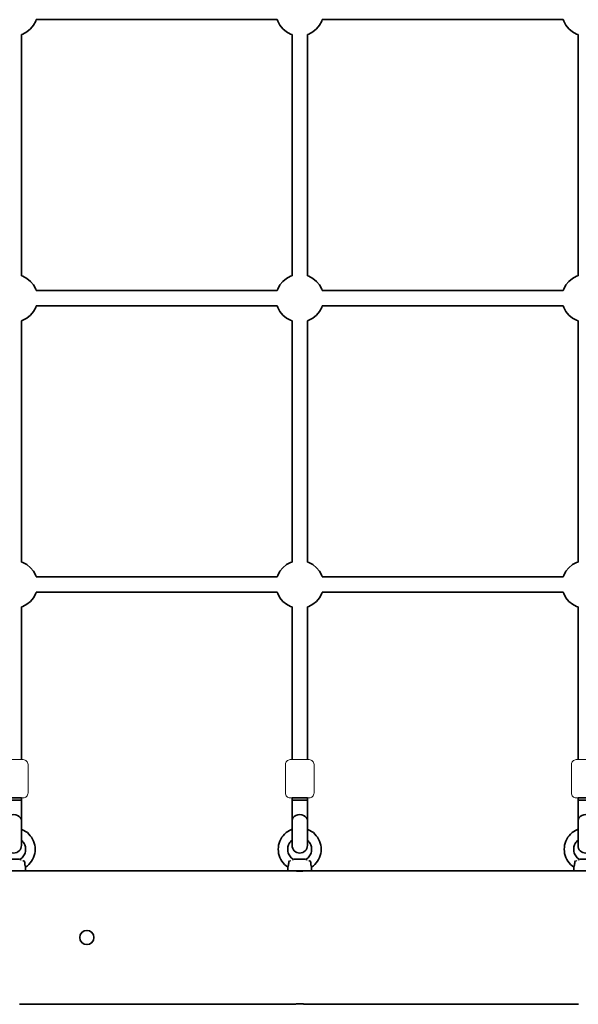
# Model space of a CAD drawing. Units: millimetres. Extents: x 1399 to 8759, y -3221 to 3239.
# Drawn here: x 4485 to 5071, y -1181 to -149 of the extents above; entities that cross this region are included whole.
import ezdxf

# ---------------------------------------------------------------- set-up
doc = ezdxf.new("R2010")
doc.units = ezdxf.units.MM
doc.header["$LTSCALE"] = 5
doc.linetypes.add('AUSGEZOGEN', pattern=[0])
for name, color, linetype in [('Layer17', 7, 'Continuous'), ('Layer20', 7, 'Continuous'), ('Layer32', 7, 'Continuous')]:
    doc.layers.add(name, color=color, linetype=linetype)

# ---------------------------------------------------------------- blocks, each defined once
blk = doc.blocks.new('0925332-Trapeznetzaufgang_nNn040')
at = {"layer": 'Layer32', "color": 52, "linetype": 'AUSGEZOGEN', "lineweight": 35}
for p, q in [((4486.9, -964.9), (4470.9, -964.9)), ((4470.9, -1014.9), (4470.9, -964.9)), ((4486.9, -967.3), (4470.9, -967.3)), ((4486.9, -964.9), (4486.9, -1014.9)), ((4471, -1016.4), (4470.9, -1014.9)), ((4471.5, -1017.9), (4471, -1016.4)), ((4472.2, -1019.3), (4471.5, -1017.9)), ((4473.2, -1020.5), (4472.2, -1019.3)), ((4474.4, -1021.5), (4473.2, -1020.5)), ((4475.8, -1022.3), (4474.4, -1021.5)), ((4483.3, -1021.5), (4482, -1022.3)), ((4484.5, -1020.5), (4483.3, -1021.5)), ((4485.5, -1019.3), (4484.5, -1020.5)), ((4486.3, -1017.9), (4485.5, -1019.3)), ((4486.7, -1016.4), (4486.3, -1017.9)), ((4486.9, -1014.9), (4486.7, -1016.4)), ((4477.3, -1022.7), (4475.8, -1022.3)), ((4478.9, -1022.9), (4477.3, -1022.7)), ((4480.5, -1022.7), (4478.9, -1022.9)), ((4482, -1022.3), (4480.5, -1022.7))]:
    blk.add_line(p, q, dxfattribs=at)
blk.add_ellipse((4478.9, -988.6), major_axis=(8, 0), ratio=0.758938, start_param=0, end_param=3.141593, dxfattribs=at)
blk = doc.blocks.new('Netzkausche_nNn039')
blk.add_blockref('0925332-Trapeznetzaufgang_nNn040', (0, 0))
blk = doc.blocks.new('Ringmutter-M10_nNn042')
at = {"layer": 'Layer32', "color": 7, "linetype": 'AUSGEZOGEN', "lineweight": 35}
for p, q in [((4464.6, -1001.4), (4466.4, -1000.1)), ((4466.4, -1000.1), (4468.3, -999)), ((4468.3, -999), (4470.3, -998)), ((4470.3, -998), (4470.9, -997.8)), ((4486.9, -997.8), (4487.5, -998)), ((4487.5, -998), (4489.5, -999)), ((4489.5, -999), (4491.4, -1000.1)), ((4491.4, -1000.1), (4493.2, -1001.4)), ((4457.4, -1012.3), (4458.1, -1010.2)), ((4458.1, -1010.2), (4459, -1008.2)), ((4459, -1008.2), (4460.2, -1006.3)), ((4460.2, -1006.3), (4461.5, -1004.6)), ((4461.5, -1004.6), (4463, -1002.9)), ((4463, -1002.9), (4464.6, -1001.4)), ((4469.2, -1010.9), (4468.5, -1011.9)), ((4470.1, -1010), (4469.2, -1010.9)), ((4470.9, -1009.2), (4470.1, -1010)), ((4487.7, -1010), (4486.9, -1009.2)), ((4488.6, -1010.9), (4487.7, -1010)), ((4489.3, -1011.9), (4488.6, -1010.9)), ((4493.2, -1001.4), (4494.8, -1002.9)), ((4494.8, -1002.9), (4496.3, -1004.6)), ((4496.3, -1004.6), (4497.6, -1006.3)), ((4497.6, -1006.3), (4498.7, -1008.2)), ((4498.7, -1008.2), (4499.7, -1010.2)), ((4499.7, -1010.2), (4500.4, -1012.3)), ((4456.4, -1018.8), (4456.5, -1016.6)), ((4456.5, -1021), (4456.4, -1018.8)), ((4456.5, -1016.6), (4456.8, -1014.4)), ((4456.8, -1023.2), (4456.5, -1021)), ((4456.8, -1014.4), (4457.4, -1012.3)), ((4466.5, -1017.6), (4466.4, -1018.8)), ((4466.4, -1018.8), (4466.5, -1020.1)), ((4466.6, -1016.4), (4466.5, -1017.6)), ((4466.5, -1020.1), (4466.6, -1021.3)), ((4466.9, -1015.2), (4466.6, -1016.4)), ((4466.6, -1021.3), (4466.9, -1022.5)), ((4467.3, -1014.1), (4466.9, -1015.2)), ((4467.9, -1012.9), (4467.3, -1014.1)), ((4468.5, -1011.9), (4467.9, -1012.9)), ((4489.9, -1012.9), (4489.3, -1011.9)), ((4490.4, -1014.1), (4489.9, -1012.9)), ((4490.9, -1015.2), (4490.4, -1014.1)), ((4491.2, -1016.4), (4490.9, -1015.2)), ((4490.9, -1022.5), (4491.2, -1021.3)), ((4491.3, -1017.6), (4491.2, -1016.4)), ((4491.2, -1021.3), (4491.3, -1020.1)), ((4491.4, -1018.8), (4491.3, -1017.6)), ((4491.3, -1020.1), (4491.4, -1018.8)), ((4500.4, -1012.3), (4501, -1014.4)), ((4501, -1014.4), (4501.3, -1016.6)), ((4501.3, -1021), (4501, -1023.2)), ((4501.3, -1016.6), (4501.4, -1018.8)), ((4501.4, -1018.8), (4501.3, -1021)), ((4457.4, -1025.4), (4456.8, -1023.2)), ((4458.1, -1027.4), (4457.4, -1025.4)), ((4459, -1029.4), (4458.1, -1027.4)), ((4460.2, -1031.3), (4459, -1029.4)), ((4461.5, -1033.1), (4460.2, -1031.3)), ((4466.9, -1022.5), (4467.3, -1023.6)), ((4467.3, -1023.6), (4467.9, -1024.7)), ((4467.9, -1024.7), (4468.5, -1025.8)), ((4468.5, -1025.8), (4469.2, -1026.8)), ((4469.2, -1026.8), (4470.1, -1027.7)), ((4470.1, -1027.7), (4471, -1028.5)), ((4471, -1028.5), (4471.9, -1029.2)), ((4471.9, -1029.2), (4472.5, -1029.6)), ((4472.5, -1029.6), (4473.4, -1029.3)), ((4484.4, -1029.3), (4473.4, -1029.3)), ((4484.4, -1029.3), (4485.3, -1029.6)), ((4485.3, -1029.6), (4485.8, -1029.2)), ((4485.8, -1029.2), (4486.8, -1028.5)), ((4486.8, -1028.5), (4487.7, -1027.7)), ((4487.7, -1027.7), (4488.6, -1026.8)), ((4488.6, -1026.8), (4489.3, -1025.8)), ((4489.3, -1025.8), (4489.9, -1024.7)), ((4489.9, -1024.7), (4490.4, -1023.6)), ((4490.4, -1023.6), (4490.9, -1022.5)), ((4497.6, -1031.3), (4496.3, -1033.1)), ((4498.7, -1029.4), (4497.6, -1031.3)), ((4499.7, -1027.4), (4498.7, -1029.4)), ((4500.4, -1025.4), (4499.7, -1027.4)), ((4501, -1023.2), (4500.4, -1025.4)), ((4463, -1034.7), (4461.5, -1033.1)), ((4464.6, -1036.2), (4463, -1034.7)), ((4466.4, -1037.5), (4464.6, -1036.2)), ((4466.4, -1041.3), (4466.4, -1037.5)), ((4491.4, -1041.3), (4466.4, -1041.3)), ((4493.2, -1036.2), (4491.4, -1037.5)), ((4491.4, -1037.5), (4491.4, -1041.3)), ((4494.8, -1034.7), (4493.2, -1036.2)), ((4496.3, -1033.1), (4494.8, -1034.7))]:
    blk.add_line(p, q, dxfattribs=at)
for points in [[(4467.4, -1032), (4467.4, -1032), (4467.4, -1032), (4467.5, -1031.9), (4467.5, -1031.9), (4467.5, -1031.8), (4467.5, -1031.8), (4467.5, -1031.8), (4467.5, -1031.7), (4467.5, -1031.7), (4467.6, -1031.6), (4467.6, -1031.6), (4467.6, -1031.6)], [(4467.6, -1031.5), (4467.6, -1031.5), (4467.7, -1031.5), (4467.7, -1031.4), (4467.7, -1031.4), (4467.8, -1031.4), (4467.8, -1031.3), (4467.8, -1031.3), (4467.9, -1031.3), (4467.9, -1031.3), (4467.9, -1031.3)], [(4468.1, -1031.2), (4468.1, -1031.2), (4468.2, -1031.1), (4468.2, -1031.1)], [(4468.2, -1031.1), (4468.3, -1031.1)], [(4468.6, -1031), (4468.6, -1031), (4469, -1030.9), (4469, -1030.9), (4469, -1030.9), (4469.2, -1030.8)], [(4471.3, -1030.1), (4471.4, -1030.1), (4471.5, -1030), (4471.5, -1030)], [(4486.3, -1030), (4486.3, -1030), (4486.4, -1030.1), (4486.5, -1030.1)], [(4488.6, -1030.8), (4488.8, -1030.9), (4488.8, -1030.9), (4488.8, -1030.9)], [(4488.8, -1030.9), (4489.2, -1031), (4489.2, -1031)], [(4489.5, -1031.1), (4489.6, -1031.1)], [(4489.6, -1031.1), (4489.6, -1031.1), (4489.7, -1031.2), (4489.7, -1031.2)], [(4489.9, -1031.3), (4489.9, -1031.3), (4489.9, -1031.3), (4490, -1031.3), (4490, -1031.3), (4490, -1031.4), (4490.1, -1031.4), (4490.1, -1031.4), (4490.1, -1031.5), (4490.1, -1031.5), (4490.1, -1031.5)], [(4490.2, -1031.6), (4490.2, -1031.6), (4490.2, -1031.6), (4490.3, -1031.7), (4490.3, -1031.7), (4490.3, -1031.8), (4490.3, -1031.8), (4490.3, -1031.8), (4490.3, -1031.9), (4490.3, -1031.9), (4490.3, -1032), (4490.3, -1032), (4490.3, -1032)], [(4466.4, -1037.5), (4466.4, -1037.5), (4466.4, -1037.5), (4466.4, -1037.5), (4466.4, -1037.5), (4466.4, -1037.5), (4466.4, -1037.5), (4466.4, -1037.4), (4466.5, -1037.4), (4466.5, -1037.4), (4466.5, -1037.3), (4466.5, -1037.3), (4466.5, -1037.2), (4466.5, -1037.2), (4466.6, -1037.1), (4466.6, -1037), (4466.6, -1037), (4466.6, -1036.9), (4466.6, -1036.9), (4466.7, -1036.8), (4466.7, -1036.7), (4466.7, -1036.6), (4466.8, -1036.5), (4466.8, -1036.4), (4466.8, -1036.3), (4466.9, -1036.1), (4466.9, -1036.1), (4466.9, -1036), (4467, -1036), (4467, -1035.8), (4467, -1035.7), (4467.1, -1035.6), (4467.1, -1035.3), (4467.1, -1035.3), (4467.2, -1035.1), (4467.2, -1034.9), (4467.2, -1034.9), (4467.2, -1034.6), (4467.3, -1034.4), (4467.3, -1034.4), (4467.3, -1034.2), (4467.3, -1033.9), (4467.3, -1033.9), (4467.4, -1033.7), (4467.4, -1033.3), (4467.4, -1033.1), (4467.4, -1032.8), (4467.4, -1032.7), (4467.4, -1032.6), (4467.4, -1032.1)], [(4467.4, -1032.1), (4467.4, -1032.1), (4467.4, -1032)], [(4490.3, -1032), (4490.3, -1032.1), (4490.3, -1032.1)], [(4490.3, -1032.1), (4490.4, -1032.6), (4490.4, -1032.7), (4490.4, -1032.8), (4490.4, -1033.1), (4490.4, -1033.3), (4490.4, -1033.7), (4490.4, -1033.9), (4490.4, -1033.9), (4490.5, -1034.2), (4490.5, -1034.4), (4490.5, -1034.4), (4490.5, -1034.6), (4490.6, -1034.9), (4490.6, -1034.9), (4490.6, -1035.1), (4490.7, -1035.3), (4490.7, -1035.3), (4490.7, -1035.5), (4490.8, -1035.7), (4490.8, -1035.7), (4490.8, -1035.9), (4490.9, -1036), (4490.9, -1036.1), (4490.9, -1036.1), (4490.9, -1036.3), (4491, -1036.4), (4491, -1036.5), (4491, -1036.6), (4491.1, -1036.7), (4491.1, -1036.8), (4491.1, -1036.9), (4491.2, -1036.9), (4491.2, -1037), (4491.2, -1037), (4491.2, -1037.1), (4491.2, -1037.2), (4491.3, -1037.2), (4491.3, -1037.3), (4491.3, -1037.3), (4491.3, -1037.4), (4491.3, -1037.4), (4491.3, -1037.4), (4491.4, -1037.5), (4491.4, -1037.5), (4491.4, -1037.5), (4491.4, -1037.5), (4491.4, -1037.5), (4491.4, -1037.5), (4491.4, -1037.5)]]:
    blk.add_lwpolyline(points, dxfattribs=at)
blk = doc.blocks.new('Ringmutter-M10_nNn041')
blk.add_blockref('Ringmutter-M10_nNn042', (0, 0))
blk = doc.blocks.new('0925332-Trapeznetzaufgang_nNn048')
at = {"layer": 'Layer32', "color": 52, "linetype": 'AUSGEZOGEN', "lineweight": 35}
for p, q in [((4786.9, -964.9), (4770.9, -964.9)), ((4770.9, -1014.9), (4770.9, -964.9)), ((4786.9, -967.3), (4770.9, -967.3)), ((4786.9, -964.9), (4786.9, -1014.9)), ((4771, -1016.4), (4770.9, -1014.9)), ((4771.5, -1017.9), (4771, -1016.4)), ((4772.2, -1019.3), (4771.5, -1017.9)), ((4773.2, -1020.5), (4772.2, -1019.3)), ((4774.4, -1021.5), (4773.2, -1020.5)), ((4775.8, -1022.3), (4774.4, -1021.5)), ((4783.3, -1021.5), (4782, -1022.3)), ((4784.5, -1020.5), (4783.3, -1021.5)), ((4785.5, -1019.3), (4784.5, -1020.5)), ((4786.3, -1017.9), (4785.5, -1019.3)), ((4786.7, -1016.4), (4786.3, -1017.9)), ((4786.9, -1014.9), (4786.7, -1016.4)), ((4777.3, -1022.7), (4775.8, -1022.3)), ((4778.9, -1022.9), (4777.3, -1022.7)), ((4780.5, -1022.7), (4778.9, -1022.9)), ((4782, -1022.3), (4780.5, -1022.7))]:
    blk.add_line(p, q, dxfattribs=at)
blk.add_ellipse((4778.9, -988.6), major_axis=(8, 0), ratio=0.758938, start_param=0, end_param=3.141593, dxfattribs=at)
blk = doc.blocks.new('Netzkausche_nNn047')
blk.add_blockref('0925332-Trapeznetzaufgang_nNn048', (0, 0))
blk = doc.blocks.new('Ringmutter-M10_nNn050')
at = {"layer": 'Layer32', "color": 7, "linetype": 'AUSGEZOGEN', "lineweight": 35}
for p, q in [((4764.6, -1001.4), (4766.4, -1000.1)), ((4766.4, -1000.1), (4768.3, -999)), ((4768.3, -999), (4770.3, -998)), ((4770.3, -998), (4770.9, -997.8)), ((4786.9, -997.8), (4787.5, -998)), ((4787.5, -998), (4789.5, -999)), ((4789.5, -999), (4791.4, -1000.1)), ((4791.4, -1000.1), (4793.2, -1001.4)), ((4757.4, -1012.3), (4758.1, -1010.2)), ((4758.1, -1010.2), (4759, -1008.2)), ((4759, -1008.2), (4760.2, -1006.3)), ((4760.2, -1006.3), (4761.5, -1004.6)), ((4761.5, -1004.6), (4763, -1002.9)), ((4763, -1002.9), (4764.6, -1001.4)), ((4769.2, -1010.9), (4768.5, -1011.9)), ((4770.1, -1010), (4769.2, -1010.9)), ((4770.9, -1009.2), (4770.1, -1010)), ((4787.7, -1010), (4786.9, -1009.2)), ((4788.6, -1010.9), (4787.7, -1010)), ((4789.3, -1011.9), (4788.6, -1010.9)), ((4793.2, -1001.4), (4794.8, -1002.9)), ((4794.8, -1002.9), (4796.3, -1004.6)), ((4796.3, -1004.6), (4797.6, -1006.3)), ((4797.6, -1006.3), (4798.7, -1008.2)), ((4798.7, -1008.2), (4799.7, -1010.2)), ((4799.7, -1010.2), (4800.4, -1012.3)), ((4756.4, -1018.8), (4756.5, -1016.6)), ((4756.5, -1021), (4756.4, -1018.8)), ((4756.5, -1016.6), (4756.8, -1014.4)), ((4756.8, -1023.2), (4756.5, -1021)), ((4756.8, -1014.4), (4757.4, -1012.3)), ((4766.5, -1017.6), (4766.4, -1018.8)), ((4766.4, -1018.8), (4766.5, -1020.1)), ((4766.6, -1016.4), (4766.5, -1017.6)), ((4766.5, -1020.1), (4766.6, -1021.3)), ((4766.9, -1015.2), (4766.6, -1016.4)), ((4766.6, -1021.3), (4766.9, -1022.5)), ((4767.3, -1014.1), (4766.9, -1015.2)), ((4767.9, -1012.9), (4767.3, -1014.1)), ((4768.5, -1011.9), (4767.9, -1012.9)), ((4789.9, -1012.9), (4789.3, -1011.9)), ((4790.4, -1014.1), (4789.9, -1012.9)), ((4790.9, -1015.2), (4790.4, -1014.1)), ((4791.2, -1016.4), (4790.9, -1015.2)), ((4790.9, -1022.5), (4791.2, -1021.3)), ((4791.3, -1017.6), (4791.2, -1016.4)), ((4791.2, -1021.3), (4791.3, -1020.1)), ((4791.4, -1018.8), (4791.3, -1017.6)), ((4791.3, -1020.1), (4791.4, -1018.8)), ((4800.4, -1012.3), (4801, -1014.4)), ((4801, -1014.4), (4801.3, -1016.6)), ((4801.3, -1021), (4801, -1023.2)), ((4801.3, -1016.6), (4801.4, -1018.8)), ((4801.4, -1018.8), (4801.3, -1021)), ((4757.4, -1025.4), (4756.8, -1023.2)), ((4758.1, -1027.4), (4757.4, -1025.4)), ((4759, -1029.4), (4758.1, -1027.4)), ((4760.2, -1031.3), (4759, -1029.4)), ((4761.5, -1033.1), (4760.2, -1031.3)), ((4766.9, -1022.5), (4767.3, -1023.6)), ((4767.3, -1023.6), (4767.9, -1024.7)), ((4767.9, -1024.7), (4768.5, -1025.8)), ((4768.5, -1025.8), (4769.2, -1026.8)), ((4769.2, -1026.8), (4770.1, -1027.7)), ((4770.1, -1027.7), (4771, -1028.5)), ((4771, -1028.5), (4771.9, -1029.2)), ((4771.9, -1029.2), (4772.5, -1029.6)), ((4772.5, -1029.6), (4773.4, -1029.3)), ((4784.4, -1029.3), (4773.4, -1029.3)), ((4784.4, -1029.3), (4785.3, -1029.6)), ((4785.3, -1029.6), (4785.8, -1029.2)), ((4785.8, -1029.2), (4786.8, -1028.5)), ((4786.8, -1028.5), (4787.7, -1027.7)), ((4787.7, -1027.7), (4788.6, -1026.8)), ((4788.6, -1026.8), (4789.3, -1025.8)), ((4789.3, -1025.8), (4789.9, -1024.7)), ((4789.9, -1024.7), (4790.4, -1023.6)), ((4790.4, -1023.6), (4790.9, -1022.5)), ((4797.6, -1031.3), (4796.3, -1033.1)), ((4798.7, -1029.4), (4797.6, -1031.3)), ((4799.7, -1027.4), (4798.7, -1029.4)), ((4800.4, -1025.4), (4799.7, -1027.4)), ((4801, -1023.2), (4800.4, -1025.4)), ((4763, -1034.7), (4761.5, -1033.1)), ((4764.6, -1036.2), (4763, -1034.7)), ((4766.4, -1037.5), (4764.6, -1036.2)), ((4766.4, -1041.3), (4766.4, -1037.5)), ((4791.4, -1041.3), (4766.4, -1041.3)), ((4793.2, -1036.2), (4791.4, -1037.5)), ((4791.4, -1037.5), (4791.4, -1041.3)), ((4794.8, -1034.7), (4793.2, -1036.2)), ((4796.3, -1033.1), (4794.8, -1034.7))]:
    blk.add_line(p, q, dxfattribs=at)
for points in [[(4767.4, -1032), (4767.4, -1032), (4767.4, -1032), (4767.5, -1031.9), (4767.5, -1031.9), (4767.5, -1031.8), (4767.5, -1031.8), (4767.5, -1031.8), (4767.5, -1031.7), (4767.5, -1031.7), (4767.6, -1031.6), (4767.6, -1031.6), (4767.6, -1031.6)], [(4767.6, -1031.5), (4767.6, -1031.5), (4767.7, -1031.5), (4767.7, -1031.4), (4767.7, -1031.4), (4767.8, -1031.4), (4767.8, -1031.3), (4767.8, -1031.3), (4767.9, -1031.3), (4767.9, -1031.3), (4767.9, -1031.3)], [(4768.1, -1031.2), (4768.1, -1031.2), (4768.2, -1031.1), (4768.2, -1031.1)], [(4768.2, -1031.1), (4768.3, -1031.1)], [(4768.6, -1031), (4768.6, -1031), (4769, -1030.9), (4769, -1030.9), (4769, -1030.9), (4769.2, -1030.8)], [(4771.3, -1030.1), (4771.4, -1030.1), (4771.5, -1030), (4771.5, -1030)], [(4786.3, -1030), (4786.3, -1030), (4786.4, -1030.1), (4786.5, -1030.1)], [(4788.6, -1030.8), (4788.8, -1030.9), (4788.8, -1030.9), (4788.8, -1030.9)], [(4788.8, -1030.9), (4789.2, -1031), (4789.2, -1031)], [(4789.5, -1031.1), (4789.6, -1031.1)], [(4789.6, -1031.1), (4789.6, -1031.1), (4789.7, -1031.2), (4789.7, -1031.2)], [(4789.9, -1031.3), (4789.9, -1031.3), (4789.9, -1031.3), (4790, -1031.3), (4790, -1031.3), (4790, -1031.4), (4790.1, -1031.4), (4790.1, -1031.4), (4790.1, -1031.5), (4790.1, -1031.5), (4790.1, -1031.5)], [(4790.2, -1031.6), (4790.2, -1031.6), (4790.2, -1031.6), (4790.3, -1031.7), (4790.3, -1031.7), (4790.3, -1031.8), (4790.3, -1031.8), (4790.3, -1031.8), (4790.3, -1031.9), (4790.3, -1031.9), (4790.3, -1032), (4790.3, -1032), (4790.3, -1032)], [(4766.4, -1037.5), (4766.4, -1037.5), (4766.4, -1037.5), (4766.4, -1037.5), (4766.4, -1037.5), (4766.4, -1037.5), (4766.4, -1037.5), (4766.4, -1037.4), (4766.5, -1037.4), (4766.5, -1037.4), (4766.5, -1037.3), (4766.5, -1037.3), (4766.5, -1037.2), (4766.5, -1037.2), (4766.6, -1037.1), (4766.6, -1037), (4766.6, -1037), (4766.6, -1036.9), (4766.6, -1036.9), (4766.7, -1036.8), (4766.7, -1036.7), (4766.7, -1036.6), (4766.8, -1036.5), (4766.8, -1036.4), (4766.8, -1036.3), (4766.9, -1036.1), (4766.9, -1036.1), (4766.9, -1036), (4767, -1036), (4767, -1035.8), (4767, -1035.7), (4767.1, -1035.6), (4767.1, -1035.3), (4767.1, -1035.3), (4767.2, -1035.1), (4767.2, -1034.9), (4767.2, -1034.9), (4767.2, -1034.6), (4767.3, -1034.4), (4767.3, -1034.4), (4767.3, -1034.2), (4767.3, -1033.9), (4767.3, -1033.9), (4767.4, -1033.7), (4767.4, -1033.3), (4767.4, -1033.1), (4767.4, -1032.8), (4767.4, -1032.7), (4767.4, -1032.6), (4767.4, -1032.1)], [(4767.4, -1032.1), (4767.4, -1032.1), (4767.4, -1032)], [(4790.3, -1032), (4790.3, -1032.1), (4790.3, -1032.1)], [(4790.3, -1032.1), (4790.4, -1032.6), (4790.4, -1032.7), (4790.4, -1032.8), (4790.4, -1033.1), (4790.4, -1033.3), (4790.4, -1033.7), (4790.4, -1033.9), (4790.4, -1033.9), (4790.5, -1034.2), (4790.5, -1034.4), (4790.5, -1034.4), (4790.5, -1034.6), (4790.6, -1034.9), (4790.6, -1034.9), (4790.6, -1035.1), (4790.7, -1035.3), (4790.7, -1035.3), (4790.7, -1035.5), (4790.8, -1035.7), (4790.8, -1035.7), (4790.8, -1035.9), (4790.9, -1036), (4790.9, -1036.1), (4790.9, -1036.1), (4790.9, -1036.3), (4791, -1036.4), (4791, -1036.5), (4791, -1036.6), (4791.1, -1036.7), (4791.1, -1036.8), (4791.1, -1036.9), (4791.2, -1036.9), (4791.2, -1037), (4791.2, -1037), (4791.2, -1037.1), (4791.2, -1037.2), (4791.3, -1037.2), (4791.3, -1037.3), (4791.3, -1037.3), (4791.3, -1037.4), (4791.3, -1037.4), (4791.3, -1037.4), (4791.4, -1037.5), (4791.4, -1037.5), (4791.4, -1037.5), (4791.4, -1037.5), (4791.4, -1037.5), (4791.4, -1037.5), (4791.4, -1037.5)]]:
    blk.add_lwpolyline(points, dxfattribs=at)
blk = doc.blocks.new('Ringmutter-M10_nNn049')
blk.add_blockref('Ringmutter-M10_nNn050', (0, 0))
blk = doc.blocks.new('0925332-Trapeznetzaufgang_nNn056')
at = {"layer": 'Layer32', "color": 52, "linetype": 'AUSGEZOGEN', "lineweight": 35}
for p, q in [((5086.9, -964.9), (5070.9, -964.9)), ((5070.9, -1014.9), (5070.9, -964.9)), ((5086.9, -967.3), (5070.9, -967.3)), ((5086.9, -964.9), (5086.9, -1014.9)), ((5071, -1016.4), (5070.9, -1014.9)), ((5071.5, -1017.9), (5071, -1016.4)), ((5072.2, -1019.3), (5071.5, -1017.9)), ((5073.2, -1020.5), (5072.2, -1019.3)), ((5074.4, -1021.5), (5073.2, -1020.5)), ((5075.8, -1022.3), (5074.4, -1021.5)), ((5083.3, -1021.5), (5082, -1022.3)), ((5084.5, -1020.5), (5083.3, -1021.5)), ((5085.5, -1019.3), (5084.5, -1020.5)), ((5086.3, -1017.9), (5085.5, -1019.3)), ((5086.7, -1016.4), (5086.3, -1017.9)), ((5086.9, -1014.9), (5086.7, -1016.4)), ((5077.3, -1022.7), (5075.8, -1022.3)), ((5078.9, -1022.9), (5077.3, -1022.7)), ((5080.5, -1022.7), (5078.9, -1022.9)), ((5082, -1022.3), (5080.5, -1022.7))]:
    blk.add_line(p, q, dxfattribs=at)
blk.add_ellipse((5078.9, -988.6), major_axis=(8, 0), ratio=0.758938, start_param=0, end_param=3.141593, dxfattribs=at)
blk = doc.blocks.new('Netzkausche_nNn055')
blk.add_blockref('0925332-Trapeznetzaufgang_nNn056', (0, 0))
blk = doc.blocks.new('Ringmutter-M10_nNn058')
at = {"layer": 'Layer32', "color": 7, "linetype": 'AUSGEZOGEN', "lineweight": 35}
for p, q in [((5064.6, -1001.4), (5066.4, -1000.1)), ((5066.4, -1000.1), (5068.3, -999)), ((5068.3, -999), (5070.3, -998)), ((5070.3, -998), (5070.9, -997.8)), ((5086.9, -997.8), (5087.5, -998)), ((5087.5, -998), (5089.5, -999)), ((5089.5, -999), (5091.4, -1000.1)), ((5091.4, -1000.1), (5093.2, -1001.4)), ((5057.4, -1012.3), (5058.1, -1010.2)), ((5058.1, -1010.2), (5059, -1008.2)), ((5059, -1008.2), (5060.2, -1006.3)), ((5060.2, -1006.3), (5061.5, -1004.6)), ((5061.5, -1004.6), (5063, -1002.9)), ((5063, -1002.9), (5064.6, -1001.4)), ((5069.2, -1010.9), (5068.5, -1011.9)), ((5070.1, -1010), (5069.2, -1010.9)), ((5070.9, -1009.2), (5070.1, -1010)), ((5087.7, -1010), (5086.9, -1009.2)), ((5088.6, -1010.9), (5087.7, -1010)), ((5089.3, -1011.9), (5088.6, -1010.9)), ((5093.2, -1001.4), (5094.8, -1002.9)), ((5094.8, -1002.9), (5096.3, -1004.6)), ((5096.3, -1004.6), (5097.6, -1006.3)), ((5097.6, -1006.3), (5098.7, -1008.2)), ((5098.7, -1008.2), (5099.7, -1010.2)), ((5099.7, -1010.2), (5100.4, -1012.3)), ((5056.4, -1018.8), (5056.5, -1016.6)), ((5056.5, -1021), (5056.4, -1018.8)), ((5056.5, -1016.6), (5056.8, -1014.4)), ((5056.8, -1023.2), (5056.5, -1021)), ((5056.8, -1014.4), (5057.4, -1012.3)), ((5066.5, -1017.6), (5066.4, -1018.8)), ((5066.4, -1018.8), (5066.5, -1020.1)), ((5066.6, -1016.4), (5066.5, -1017.6)), ((5066.5, -1020.1), (5066.6, -1021.3)), ((5066.9, -1015.2), (5066.6, -1016.4)), ((5066.6, -1021.3), (5066.9, -1022.5)), ((5067.3, -1014.1), (5066.9, -1015.2)), ((5067.9, -1012.9), (5067.3, -1014.1)), ((5068.5, -1011.9), (5067.9, -1012.9)), ((5089.9, -1012.9), (5089.3, -1011.9)), ((5090.4, -1014.1), (5089.9, -1012.9)), ((5090.9, -1015.2), (5090.4, -1014.1)), ((5091.2, -1016.4), (5090.9, -1015.2)), ((5090.9, -1022.5), (5091.2, -1021.3)), ((5091.3, -1017.6), (5091.2, -1016.4)), ((5091.2, -1021.3), (5091.3, -1020.1)), ((5091.4, -1018.8), (5091.3, -1017.6)), ((5091.3, -1020.1), (5091.4, -1018.8)), ((5100.4, -1012.3), (5101, -1014.4)), ((5101, -1014.4), (5101.3, -1016.6)), ((5101.3, -1021), (5101, -1023.2)), ((5101.3, -1016.6), (5101.4, -1018.8)), ((5101.4, -1018.8), (5101.3, -1021)), ((5057.4, -1025.4), (5056.8, -1023.2)), ((5058.1, -1027.4), (5057.4, -1025.4)), ((5059, -1029.4), (5058.1, -1027.4)), ((5060.2, -1031.3), (5059, -1029.4)), ((5061.5, -1033.1), (5060.2, -1031.3)), ((5066.9, -1022.5), (5067.3, -1023.6)), ((5067.3, -1023.6), (5067.9, -1024.7)), ((5067.9, -1024.7), (5068.5, -1025.8)), ((5068.5, -1025.8), (5069.2, -1026.8)), ((5069.2, -1026.8), (5070.1, -1027.7)), ((5070.1, -1027.7), (5071, -1028.5)), ((5071, -1028.5), (5071.9, -1029.2)), ((5071.9, -1029.2), (5072.5, -1029.6)), ((5072.5, -1029.6), (5073.4, -1029.3)), ((5084.4, -1029.3), (5073.4, -1029.3)), ((5084.4, -1029.3), (5085.3, -1029.6)), ((5085.3, -1029.6), (5085.8, -1029.2)), ((5085.8, -1029.2), (5086.8, -1028.5)), ((5086.8, -1028.5), (5087.7, -1027.7)), ((5087.7, -1027.7), (5088.6, -1026.8)), ((5088.6, -1026.8), (5089.3, -1025.8)), ((5089.3, -1025.8), (5089.9, -1024.7)), ((5089.9, -1024.7), (5090.4, -1023.6)), ((5090.4, -1023.6), (5090.9, -1022.5)), ((5097.6, -1031.3), (5096.3, -1033.1)), ((5098.7, -1029.4), (5097.6, -1031.3)), ((5099.7, -1027.4), (5098.7, -1029.4)), ((5100.4, -1025.4), (5099.7, -1027.4)), ((5101, -1023.2), (5100.4, -1025.4)), ((5063, -1034.7), (5061.5, -1033.1)), ((5064.6, -1036.2), (5063, -1034.7)), ((5066.4, -1037.5), (5064.6, -1036.2)), ((5066.4, -1041.3), (5066.4, -1037.5)), ((5091.4, -1041.3), (5066.4, -1041.3)), ((5093.2, -1036.2), (5091.4, -1037.5)), ((5091.4, -1037.5), (5091.4, -1041.3)), ((5094.8, -1034.7), (5093.2, -1036.2)), ((5096.3, -1033.1), (5094.8, -1034.7))]:
    blk.add_line(p, q, dxfattribs=at)
for points in [[(5067.4, -1032), (5067.4, -1032), (5067.4, -1032), (5067.5, -1031.9), (5067.5, -1031.9), (5067.5, -1031.8), (5067.5, -1031.8), (5067.5, -1031.8), (5067.5, -1031.7), (5067.5, -1031.7), (5067.6, -1031.6), (5067.6, -1031.6), (5067.6, -1031.6)], [(5067.6, -1031.5), (5067.6, -1031.5), (5067.7, -1031.5), (5067.7, -1031.4), (5067.7, -1031.4), (5067.8, -1031.4), (5067.8, -1031.3), (5067.8, -1031.3), (5067.9, -1031.3), (5067.9, -1031.3), (5067.9, -1031.3)], [(5068.1, -1031.2), (5068.1, -1031.2), (5068.2, -1031.1), (5068.2, -1031.1)], [(5068.2, -1031.1), (5068.3, -1031.1)], [(5068.6, -1031), (5068.6, -1031), (5069, -1030.9), (5069, -1030.9), (5069, -1030.9), (5069.2, -1030.8)], [(5071.3, -1030.1), (5071.4, -1030.1), (5071.5, -1030), (5071.5, -1030)], [(5086.3, -1030), (5086.3, -1030), (5086.4, -1030.1), (5086.5, -1030.1)], [(5088.6, -1030.8), (5088.8, -1030.9), (5088.8, -1030.9), (5088.8, -1030.9)], [(5088.8, -1030.9), (5089.2, -1031), (5089.2, -1031)], [(5089.5, -1031.1), (5089.6, -1031.1)], [(5089.6, -1031.1), (5089.6, -1031.1), (5089.7, -1031.2), (5089.7, -1031.2)], [(5089.9, -1031.3), (5089.9, -1031.3), (5089.9, -1031.3), (5090, -1031.3), (5090, -1031.3), (5090, -1031.4), (5090.1, -1031.4), (5090.1, -1031.4), (5090.1, -1031.5), (5090.1, -1031.5), (5090.1, -1031.5)], [(5090.2, -1031.6), (5090.2, -1031.6), (5090.2, -1031.6), (5090.3, -1031.7), (5090.3, -1031.7), (5090.3, -1031.8), (5090.3, -1031.8), (5090.3, -1031.8), (5090.3, -1031.9), (5090.3, -1031.9), (5090.3, -1032), (5090.3, -1032), (5090.3, -1032)], [(5066.4, -1037.5), (5066.4, -1037.5), (5066.4, -1037.5), (5066.4, -1037.5), (5066.4, -1037.5), (5066.4, -1037.5), (5066.4, -1037.5), (5066.4, -1037.4), (5066.5, -1037.4), (5066.5, -1037.4), (5066.5, -1037.3), (5066.5, -1037.3), (5066.5, -1037.2), (5066.5, -1037.2), (5066.6, -1037.1), (5066.6, -1037), (5066.6, -1037), (5066.6, -1036.9), (5066.6, -1036.9), (5066.7, -1036.8), (5066.7, -1036.7), (5066.7, -1036.6), (5066.8, -1036.5), (5066.8, -1036.4), (5066.8, -1036.3), (5066.9, -1036.1), (5066.9, -1036.1), (5066.9, -1036), (5067, -1036), (5067, -1035.8), (5067, -1035.7), (5067.1, -1035.6), (5067.1, -1035.3), (5067.1, -1035.3), (5067.2, -1035.1), (5067.2, -1034.9), (5067.2, -1034.9), (5067.2, -1034.6), (5067.3, -1034.4), (5067.3, -1034.4), (5067.3, -1034.2), (5067.3, -1033.9), (5067.3, -1033.9), (5067.4, -1033.7), (5067.4, -1033.3), (5067.4, -1033.1), (5067.4, -1032.8), (5067.4, -1032.7), (5067.4, -1032.6), (5067.4, -1032.1)], [(5067.4, -1032.1), (5067.4, -1032.1), (5067.4, -1032)], [(5090.3, -1032), (5090.3, -1032.1), (5090.3, -1032.1)], [(5090.3, -1032.1), (5090.4, -1032.6), (5090.4, -1032.7), (5090.4, -1032.8), (5090.4, -1033.1), (5090.4, -1033.3), (5090.4, -1033.7), (5090.4, -1033.9), (5090.4, -1033.9), (5090.5, -1034.2), (5090.5, -1034.4), (5090.5, -1034.4), (5090.5, -1034.6), (5090.6, -1034.9), (5090.6, -1034.9), (5090.6, -1035.1), (5090.7, -1035.3), (5090.7, -1035.3), (5090.7, -1035.5), (5090.8, -1035.7), (5090.8, -1035.7), (5090.8, -1035.9), (5090.9, -1036), (5090.9, -1036.1), (5090.9, -1036.1), (5090.9, -1036.3), (5091, -1036.4), (5091, -1036.5), (5091, -1036.6), (5091.1, -1036.7), (5091.1, -1036.8), (5091.1, -1036.9), (5091.2, -1036.9), (5091.2, -1037), (5091.2, -1037), (5091.2, -1037.1), (5091.2, -1037.2), (5091.3, -1037.2), (5091.3, -1037.3), (5091.3, -1037.3), (5091.3, -1037.4), (5091.3, -1037.4), (5091.3, -1037.4), (5091.4, -1037.5), (5091.4, -1037.5), (5091.4, -1037.5), (5091.4, -1037.5), (5091.4, -1037.5), (5091.4, -1037.5), (5091.4, -1037.5)]]:
    blk.add_lwpolyline(points, dxfattribs=at)
blk = doc.blocks.new('Ringmutter-M10_nNn057')
blk.add_blockref('Ringmutter-M10_nNn058', (0, 0))

msp = doc.modelspace()

# ---------------------------------------------------------------- linework, layer by layer
at = {"layer": 'Layer17', "color": 45, "linetype": 'AUSGEZOGEN', "lineweight": 35}
for p, q in [((4771.4, -1041.3), (4486.4, -1041.3)), ((5071.4, -1041.3), (4786.4, -1041.3)), ((4486.4, -1181.3), (4771.4, -1181.3)), ((4786.4, -1181.3), (5071.4, -1181.3))]:
    msp.add_line(p, q, dxfattribs=at)
for points in [[(4486.4, -1041.3), (4486.3, -1041.3), (4486.2, -1041.3), (4486.1, -1041.4), (4485.8, -1041.4), (4485.5, -1041.4), (4485.1, -1041.5)], [(4786.4, -1041.3), (4786.3, -1041.3), (4786.2, -1041.3), (4786.1, -1041.4), (4785.8, -1041.4), (4785.5, -1041.4), (4785.1, -1041.5), (4785.1, -1041.5), (4784.2, -1041.5), (4783.1, -1041.6), (4783.1, -1041.6), (4782.4, -1041.6), (4781.8, -1041.7), (4781.1, -1041.7), (4780.4, -1041.7), (4780.3, -1041.7), (4778.9, -1041.7), (4777.5, -1041.7), (4777.4, -1041.7), (4776.7, -1041.7), (4776, -1041.7), (4775.3, -1041.6), (4774.7, -1041.6), (4774.7, -1041.6), (4773.6, -1041.5), (4772.7, -1041.5), (4772.7, -1041.5), (4772.3, -1041.4), (4772, -1041.4), (4771.7, -1041.4), (4771.5, -1041.3), (4771.5, -1041.3), (4771.4, -1041.3)], [(4485.1, -1181.2), (4485.5, -1181.2), (4485.8, -1181.3), (4486.1, -1181.3), (4486.2, -1181.3), (4486.3, -1181.3), (4486.4, -1181.3)], [(4771.4, -1181.3), (4771.5, -1181.3), (4771.5, -1181.3), (4771.7, -1181.3), (4772, -1181.3), (4772.3, -1181.2), (4772.7, -1181.2), (4772.7, -1181.2), (4773.6, -1181.1), (4774.7, -1181.1), (4774.7, -1181.1), (4775.3, -1181), (4776, -1181), (4776.7, -1181), (4777.4, -1180.9), (4777.5, -1180.9), (4778.9, -1180.9), (4780.3, -1180.9), (4780.4, -1180.9), (4781.1, -1181), (4781.8, -1181), (4782.4, -1181), (4783.1, -1181.1), (4783.1, -1181.1), (4784.2, -1181.1), (4785.1, -1181.2), (4785.1, -1181.2), (4785.5, -1181.2), (4785.8, -1181.3), (4786.1, -1181.3), (4786.2, -1181.3), (4786.3, -1181.3), (4786.4, -1181.3)]]:
    msp.add_lwpolyline(points, dxfattribs=at)
msp.add_circle((4555.6, -1111.3), 7.5, dxfattribs=at)
at = {"layer": 'Layer20', "color": 45, "linetype": 'AUSGEZOGEN', "lineweight": 35}
msp.add_circle((4555.6, -1111.3), 7.5, dxfattribs=at)
at = {"layer": 'Layer32', "color": 179, "linetype": 'AUSGEZOGEN', "lineweight": 35}
for p, q in [((4502, -150.9), (4499.7, -155.2)), ((4502.5, -149.3), (4502, -150.9)), ((4755.8, -150.9), (4755.3, -149.3)), ((4758.1, -155.2), (4755.8, -150.9)), ((4802, -150.9), (4799.7, -155.2)), ((4802.5, -149.3), (4802, -150.9)), ((5055.8, -150.9), (5055.3, -149.3)), ((5058.1, -155.2), (5055.8, -150.9)), ((4488.5, -164.4), (4486.9, -164.9)), ((4492.8, -162.1), (4488.5, -164.4)), ((4496.6, -159), (4492.8, -162.1)), ((4499.7, -155.2), (4496.6, -159)), ((4761.2, -159), (4758.1, -155.2)), ((4765, -162.1), (4761.2, -159)), ((4769.3, -164.4), (4765, -162.1)), ((4770.9, -164.9), (4769.3, -164.4)), ((4788.5, -164.4), (4786.9, -164.9)), ((4792.8, -162.1), (4788.5, -164.4)), ((4796.6, -159), (4792.8, -162.1)), ((4799.7, -155.2), (4796.6, -159)), ((5061.2, -159), (5058.1, -155.2)), ((5065, -162.1), (5061.2, -159)), ((5069.3, -164.4), (5065, -162.1)), ((5070.9, -164.9), (5069.3, -164.4)), ((4486.9, -417.8), (4488.5, -418.2)), ((4488.5, -418.2), (4492.8, -420.5)), ((4492.8, -420.5), (4496.6, -423.7)), ((4761.2, -423.7), (4765, -420.5)), ((4765, -420.5), (4769.3, -418.2)), ((4769.3, -418.2), (4770.9, -417.8)), ((4786.9, -417.8), (4788.5, -418.2)), ((4788.5, -418.2), (4792.8, -420.5)), ((4792.8, -420.5), (4796.6, -423.7)), ((5061.2, -423.7), (5065, -420.5)), ((5065, -420.5), (5069.3, -418.2)), ((5069.3, -418.2), (5070.9, -417.8)), ((4496.6, -423.7), (4499.7, -427.4)), ((4499.7, -427.4), (4502, -431.8)), ((4502, -431.8), (4502.5, -433.3)), ((4755.3, -433.3), (4755.8, -431.8)), ((4755.8, -431.8), (4758.1, -427.4)), ((4758.1, -427.4), (4761.2, -423.7)), ((4796.6, -423.7), (4799.7, -427.4)), ((4799.7, -427.4), (4802, -431.8)), ((4802, -431.8), (4802.5, -433.3)), ((5055.3, -433.3), (5055.8, -431.8)), ((5055.8, -431.8), (5058.1, -427.4)), ((5058.1, -427.4), (5061.2, -423.7)), ((4502, -450.9), (4499.7, -455.2)), ((4502.5, -449.3), (4502, -450.9)), ((4755.8, -450.9), (4755.3, -449.3)), ((4758.1, -455.2), (4755.8, -450.9)), ((4802, -450.9), (4799.7, -455.2)), ((4802.5, -449.3), (4802, -450.9)), ((5055.8, -450.9), (5055.3, -449.3)), ((5058.1, -455.2), (5055.8, -450.9)), ((4492.8, -462.1), (4488.5, -464.4)), ((4496.6, -459), (4492.8, -462.1)), ((4499.7, -455.2), (4496.6, -459)), ((4761.2, -459), (4758.1, -455.2)), ((4765, -462.1), (4761.2, -459)), ((4769.3, -464.4), (4765, -462.1)), ((4792.8, -462.1), (4788.5, -464.4)), ((4796.6, -459), (4792.8, -462.1)), ((4799.7, -455.2), (4796.6, -459)), ((5061.2, -459), (5058.1, -455.2)), ((5065, -462.1), (5061.2, -459)), ((5069.3, -464.4), (5065, -462.1)), ((4488.5, -464.4), (4486.9, -464.9)), ((4770.9, -464.9), (4769.3, -464.4)), ((4788.5, -464.4), (4786.9, -464.9)), ((5070.9, -464.9), (5069.3, -464.4)), ((4486.9, -717.8), (4488.5, -718.2)), ((4488.5, -718.2), (4492.8, -720.5)), ((4492.8, -720.5), (4496.6, -723.7)), ((4761.2, -723.7), (4765, -720.5)), ((4765, -720.5), (4769.3, -718.2)), ((4769.3, -718.2), (4770.9, -717.8)), ((4786.9, -717.8), (4788.5, -718.2)), ((4788.5, -718.2), (4792.8, -720.5)), ((4792.8, -720.5), (4796.6, -723.7)), ((5061.2, -723.7), (5065, -720.5)), ((5065, -720.5), (5069.3, -718.2)), ((5069.3, -718.2), (5070.9, -717.8)), ((4496.6, -723.7), (4499.7, -727.4)), ((4499.7, -727.4), (4502, -731.8)), ((4502, -731.8), (4502.5, -733.3)), ((4755.3, -733.3), (4755.8, -731.8)), ((4755.8, -731.8), (4758.1, -727.4)), ((4758.1, -727.4), (4761.2, -723.7)), ((4796.6, -723.7), (4799.7, -727.4)), ((4799.7, -727.4), (4802, -731.8)), ((4802, -731.8), (4802.5, -733.3)), ((5055.3, -733.3), (5055.8, -731.8)), ((5055.8, -731.8), (5058.1, -727.4)), ((5058.1, -727.4), (5061.2, -723.7)), ((4502, -750.9), (4499.7, -755.2)), ((4502.5, -749.3), (4502, -750.9)), ((4755.8, -750.9), (4755.3, -749.3)), ((4758.1, -755.2), (4755.8, -750.9)), ((4802, -750.9), (4799.7, -755.2)), ((4802.5, -749.3), (4802, -750.9)), ((5055.8, -750.9), (5055.3, -749.3)), ((5058.1, -755.2), (5055.8, -750.9)), ((4492.8, -762.1), (4488.5, -764.4)), ((4496.6, -759), (4492.8, -762.1)), ((4499.7, -755.2), (4496.6, -759)), ((4761.2, -759), (4758.1, -755.2)), ((4765, -762.1), (4761.2, -759)), ((4769.3, -764.4), (4765, -762.1)), ((4792.8, -762.1), (4788.5, -764.4)), ((4796.6, -759), (4792.8, -762.1)), ((4799.7, -755.2), (4796.6, -759)), ((5061.2, -759), (5058.1, -755.2)), ((5065, -762.1), (5061.2, -759)), ((5069.3, -764.4), (5065, -762.1)), ((4488.5, -764.4), (4486.9, -764.9)), ((4770.9, -764.9), (4769.3, -764.4)), ((4788.5, -764.4), (4786.9, -764.9)), ((5070.9, -764.9), (5069.3, -764.4))]:
    msp.add_line(p, q, dxfattribs=at)
at = {"layer": 'Layer32', "color": 52, "linetype": 'AUSGEZOGEN', "lineweight": 35}
for p, q in [((4755.3, -149.3), (4502.5, -149.3)), ((5055.3, -149.3), (4802.5, -149.3)), ((4486.9, -164.9), (4486.9, -417.8)), ((4770.9, -417.8), (4770.9, -164.9)), ((4786.9, -164.9), (4786.9, -417.8)), ((5070.9, -417.8), (5070.9, -164.9)), ((4502.5, -433.3), (4755.3, -433.3)), ((4802.5, -433.3), (5055.3, -433.3)), ((4755.3, -449.3), (4502.5, -449.3)), ((5055.3, -449.3), (4802.5, -449.3)), ((4486.9, -464.9), (4486.9, -717.8)), ((4770.9, -717.8), (4770.9, -464.9)), ((4786.9, -464.9), (4786.9, -717.8)), ((5070.9, -717.8), (5070.9, -464.9)), ((4502.5, -733.3), (4755.3, -733.3)), ((4802.5, -733.3), (5055.3, -733.3)), ((4755.3, -749.3), (4502.5, -749.3)), ((5055.3, -749.3), (4802.5, -749.3)), ((4486.9, -764.9), (4486.9, -924.9)), ((4770.9, -924.9), (4770.9, -764.9)), ((4786.9, -764.9), (4786.9, -924.9)), ((5070.9, -924.9), (5070.9, -764.9)), ((4486.9, -964.9), (4470.9, -964.9)), ((4786.9, -964.9), (4770.9, -964.9)), ((5086.9, -964.9), (5070.9, -964.9))]:
    msp.add_line(p, q, dxfattribs=at)
at = {"layer": 'Layer32', "color": 7, "linetype": 'AUSGEZOGEN', "lineweight": 18}
for p, q in [((4488.9, -924.9), (4468.9, -924.9)), ((4488.9, -924.9), (4489.9, -925)), ((4489.9, -925), (4490.8, -925.3)), ((4490.8, -925.3), (4491.7, -925.8)), ((4491.7, -925.8), (4492.4, -926.4)), ((4492.4, -926.4), (4493.1, -927.2)), ((4493.1, -927.2), (4493.5, -928)), ((4493.5, -928), (4493.8, -929)), ((4764, -929), (4764.3, -928)), ((4764.3, -928), (4764.7, -927.2)), ((4764.7, -927.2), (4765.4, -926.4)), ((4765.4, -926.4), (4766.1, -925.8)), ((4766.1, -925.8), (4767, -925.3)), ((4767, -925.3), (4767.9, -925)), ((4767.9, -925), (4768.9, -924.9)), ((4788.9, -924.9), (4768.9, -924.9)), ((4788.9, -924.9), (4789.9, -925)), ((4789.9, -925), (4790.8, -925.3)), ((4790.8, -925.3), (4791.7, -925.8)), ((4791.7, -925.8), (4792.4, -926.4)), ((4792.4, -926.4), (4793.1, -927.2)), ((4793.1, -927.2), (4793.5, -928)), ((4793.5, -928), (4793.8, -929)), ((5064, -929), (5064.3, -928)), ((5064.3, -928), (5064.7, -927.2)), ((5064.7, -927.2), (5065.4, -926.4)), ((5065.4, -926.4), (5066.1, -925.8)), ((5066.1, -925.8), (5067, -925.3)), ((5067, -925.3), (5067.9, -925)), ((5067.9, -925), (5068.9, -924.9)), ((5088.9, -924.9), (5068.9, -924.9)), ((4493.8, -929), (4493.9, -929.9)), ((4493.9, -929.9), (4493.9, -959.9)), ((4763.9, -929.9), (4764, -929)), ((4763.9, -959.9), (4763.9, -929.9)), ((4793.8, -929), (4793.9, -929.9)), ((4793.9, -929.9), (4793.9, -959.9)), ((5063.9, -929.9), (5064, -929)), ((5063.9, -959.9), (5063.9, -929.9)), ((4488.9, -964.9), (4468.9, -964.9)), ((4489.9, -964.8), (4488.9, -964.9)), ((4490.8, -964.6), (4489.9, -964.8)), ((4491.7, -964.1), (4490.8, -964.6)), ((4492.4, -963.5), (4491.7, -964.1)), ((4493.1, -962.7), (4492.4, -963.5)), ((4493.5, -961.8), (4493.1, -962.7)), ((4493.8, -960.9), (4493.5, -961.8)), ((4493.9, -959.9), (4493.8, -960.9)), ((4764, -960.9), (4763.9, -959.9)), ((4764.3, -961.8), (4764, -960.9)), ((4764.7, -962.7), (4764.3, -961.8)), ((4765.4, -963.5), (4764.7, -962.7)), ((4766.1, -964.1), (4765.4, -963.5)), ((4767, -964.6), (4766.1, -964.1)), ((4767.9, -964.8), (4767, -964.6)), ((4768.9, -964.9), (4767.9, -964.8)), ((4788.9, -964.9), (4768.9, -964.9)), ((4789.9, -964.8), (4788.9, -964.9)), ((4790.8, -964.6), (4789.9, -964.8)), ((4791.7, -964.1), (4790.8, -964.6)), ((4792.4, -963.5), (4791.7, -964.1)), ((4793.1, -962.7), (4792.4, -963.5)), ((4793.5, -961.8), (4793.1, -962.7)), ((4793.8, -960.9), (4793.5, -961.8)), ((4793.9, -959.9), (4793.8, -960.9)), ((5064, -960.9), (5063.9, -959.9)), ((5064.3, -961.8), (5064, -960.9)), ((5064.7, -962.7), (5064.3, -961.8)), ((5065.4, -963.5), (5064.7, -962.7)), ((5066.1, -964.1), (5065.4, -963.5)), ((5067, -964.6), (5066.1, -964.1)), ((5067.9, -964.8), (5067, -964.6)), ((5068.9, -964.9), (5067.9, -964.8)), ((5088.9, -964.9), (5068.9, -964.9))]:
    msp.add_line(p, q, dxfattribs=at)
at = {"layer": 'Layer32', "color": 7, "linetype": 'AUSGEZOGEN', "lineweight": 35}
for p, q in [((4773.9, -1041.6), (4773.9, -1041.3)), ((4783.9, -1041.3), (4773.9, -1041.3)), ((4783.9, -1041.3), (4783.9, -1041.6))]:
    msp.add_line(p, q, dxfattribs=at)

# ---------------------------------------------------------------- block references
for name in ['Netzkausche_nNn039', 'Netzkausche_nNn047', 'Netzkausche_nNn055', 'Ringmutter-M10_nNn041', 'Ringmutter-M10_nNn049', 'Ringmutter-M10_nNn057']:
    msp.add_blockref(name, (0, 0))

doc.saveas('drawing.dxf')
